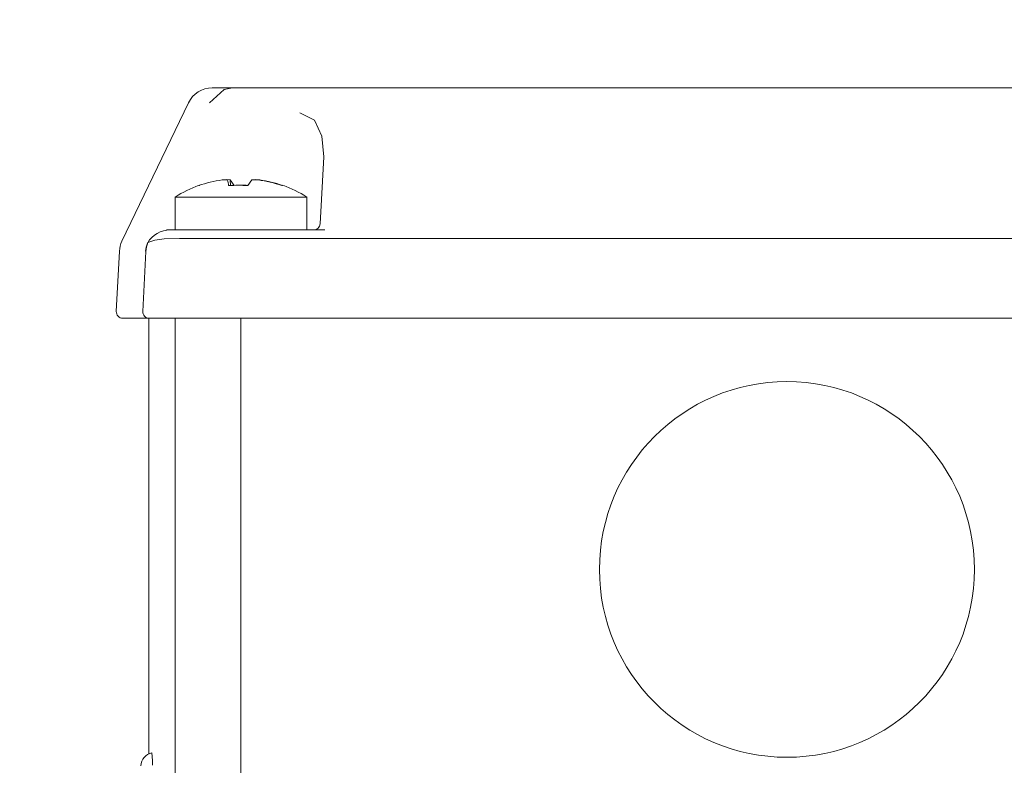
# Model space of a CAD drawing. Units: millimetres. Extents: x 0 to 210, y 0 to 297.
# Drawn here: x 94 to 103, y 169 to 176 of the extents above; entities that cross this region are included whole.
import ezdxf

# ---------------------------------------------------------------- set-up
doc = ezdxf.new("R2010")
doc.units = ezdxf.units.MM
doc.layers.get('0').update_dxf_attribs({"color": 3, "lineweight": 0})
doc.layers.get('Defpoints').update_dxf_attribs({"lineweight": 0})
doc.layers.add('1', color=3, linetype='Continuous', lineweight=0)
doc.styles.add('Mirco', font='txt')
doc.dimstyles.new('Mirco', dxfattribs={"dimtxt": 3.5, "dimasz": 2.5, "dimexe": 1.225, "dimexo": 1.4, "dimgap": 1.05, "dimtad": 1, "dimzin": 12, "dimdsep": 46, "dimtxsty": 'Mirco', "dimblk": 'CLOSED', "dimcen": 0.09, "dimclrt": 2, "dimadec": 0, "dimazin": 0, "dimtfac": 0.8, "dimtdec": 3, "dimtmove": 0, "dimatfit": 3, "dimldrblk": 'CLOSED', "dimfxl": 10.01, "dimtolj": 1, "dimarcsym": 0})

# ---------------------------------------------------------------- blocks, each defined once
blk = doc.blocks.new('LW_Polyline_178', base_point=(94.988022, 169.137726))
at = {"layer": '1', "color": 0, "linetype": 'Continuous', "lineweight": 0}
for p, q in [((94.98748, 169.184692), (94.982193, 169.255692)), ((94.988022, 169.137726), (94.98748, 169.184692))]:
    blk.add_line(p, q, dxfattribs=at)
blk = doc.blocks.new('LW_Polyline_286', base_point=(96.613411, 174.914536))
at = {"layer": '1', "color": 0, "linetype": 'Continuous', "lineweight": 0}
for p, q in [((96.524734, 175.262253), (96.385635, 175.332016)), ((96.595451, 175.112396), (96.524734, 175.262253)), ((96.613411, 174.914536), (96.595451, 175.112396))]:
    blk.add_line(p, q, dxfattribs=at)
blk = doc.blocks.new('LW_Polyline_290', base_point=(95.099449, 174.137207))
at = {"layer": '1', "color": 0, "linetype": 'Continuous', "lineweight": 0}
for p, q in [((95.009346, 174.12561), (94.944199, 174.101837)), ((95.099449, 174.137207), (95.009346, 174.12561))]:
    blk.add_line(p, q, dxfattribs=at)
blk = doc.blocks.new('LW_Polyline_291', base_point=(95.099449, 174.137207))
at = {"layer": '1', "color": 0, "linetype": 'Continuous', "lineweight": 0}
for p, q in [((95.099449, 174.137207), (95.244011, 174.13942)), ((95.244011, 174.13942), (95.421364, 174.139954)), ((95.421364, 174.139954), (95.826942, 174.139893))]:
    blk.add_line(p, q, dxfattribs=at)
blk = doc.blocks.new('LW_Polyline_292', base_point=(95.747948, 175.569809))
at = {"layer": '1', "color": 0, "linetype": 'Continuous', "lineweight": 0}
for p, q in [((95.667023, 175.555695), (95.527267, 175.428131)), ((95.747948, 175.569809), (95.667023, 175.555695))]:
    blk.add_line(p, q, dxfattribs=at)
blk = doc.blocks.new('_CLOSED')
at = {"color": 0, "linetype": 'ByBlock', "lineweight": -2}
for p, q in [((-1, 0.166667), (0, 0)), ((-1, 0.166667), (-1, -0.166667)), ((0, 0), (-1, -0.166667)), ((0, 0), (-1, 0))]:
    blk.add_line(p, q, dxfattribs=at)
blk = doc.blocks.new('*D310')
at = {"layer": '1', "color": 3, "linetype": 'Continuous', "lineweight": -2}
for p, q in [((52.077211, 162.757306), (52.077211, 198.257309)), ((121.889713, 167.007306), (121.889713, 198.257309)), ((54.577211, 197.382309), (119.389713, 197.382309))]:
    blk.add_line(p, q, dxfattribs=at)
at = {"layer": 'Defpoints', "color": 0}
for p in [(121.889713, 197.382309), (121.889713, 166.007306), (52.077211, 161.757306)]:
    blk.add_point(p, dxfattribs=at)
at = {"layer": '1', "color": 3, "lineweight": -2, "xscale": 2.5, "yscale": 2.5, "zscale": 2.5, "rotation": 180}
blk.add_blockref('_CLOSED', (52.077211, 197.382309), dxfattribs=at)
at = {"layer": '1', "color": 3, "lineweight": -2, "xscale": 2.5, "yscale": 2.5, "zscale": 2.5}
blk.add_blockref('_CLOSED', (121.889713, 197.382309), dxfattribs=at)
at = {"layer": '1', "color": 7, "lineweight": 0, "insert": (86.983462, 199.382309), "char_height": 2.5, "attachment_point": 5, "style": 'Mirco'}
blk.add_mtext('\\ftxt|b0|i0|c0|p0;\\A1;559', dxfattribs=at)
blk = doc.blocks.new('*D325')
at = {"layer": '1', "color": 3, "linetype": 'Continuous', "lineweight": -2}
for p, q in [((112.346281, 175.569806), (129.287964, 175.569806)), ((128.412964, 173.069806), (128.412964, 148.132306)), ((82.639711, 145.632306), (129.287964, 145.632306))]:
    blk.add_line(p, q, dxfattribs=at)
at = {"layer": 'Defpoints', "color": 0}
for p in [(111.346281, 175.569806), (81.639711, 145.632306), (128.412964, 145.632306)]:
    blk.add_point(p, dxfattribs=at)
at = {"layer": '1', "color": 3, "lineweight": -2, "xscale": 2.5, "yscale": 2.5, "zscale": 2.5}
for p, rotation in [((128.412964, 175.569806), 90), ((128.412964, 145.632306), 270)]:
    blk.add_blockref('_CLOSED', p, dxfattribs=dict(at, rotation=rotation))
at = {"layer": '1', "color": 7, "lineweight": 0, "insert": (126.412964, 160.601056), "char_height": 2.5, "attachment_point": 5, "rotation": 90, "style": 'Mirco'}
blk.add_mtext('\\ftxt|b0|i0|c0|p0;\\A1;240', dxfattribs=at)

msp = doc.modelspace()

# ---------------------------------------------------------------- linework, layer by layer
at = {"layer": '1', "color": 9, "linetype": 'Continuous', "lineweight": 0, "true_color": 0xc0c0c0}
for p, q in [((95.555, 175.569806), (95.747949, 175.569806)), ((95.932858, 175.569806), (95.747949, 175.569806)), ((95.932858, 175.569806), (111.346281, 175.569806)), ((94.697387, 174.114987), (95.329442, 175.428135)), ((96.580174, 174.280285), (96.613414, 174.914542)), ((95.155888, 174.221056), (95.121346, 174.221056)), ((95.155888, 174.221056), (95.827878, 174.221056)), ((95.202878, 174.221056), (96.452878, 174.221056)), ((95.827878, 174.221056), (96.625241, 174.221056)), ((94.944198, 174.101839), (94.941404, 174.099101)), ((94.64302, 173.448077), (94.673013, 174.019742)), ((94.705503, 173.382306), (112.573636, 173.382306)), ((94.952207, 169.246869), (94.952207, 173.382306))]:
    msp.add_line(p, q, dxfattribs=at)
at = {"layer": '1', "color": 132, "linetype": 'Continuous', "lineweight": 0, "true_color": 0x00cccc}
for p, q in [((95.700981, 174.696304), (95.648407, 174.696304)), ((95.724602, 174.696304), (95.693001, 174.699127)), ((95.724602, 174.696304), (95.762833, 174.644638)), ((95.724603, 174.696308), (95.728587, 174.643205)), ((95.931152, 174.696304), (95.891533, 174.642044)), ((95.991508, 174.696304), (95.931152, 174.696304)), ((96.007355, 174.696304), (95.962753, 174.699127)), ((96.007351, 174.696308), (96.007155, 174.694026)), ((95.427063, 174.642044), (95.434433, 174.644638)), ((95.202878, 174.533556), (96.451402, 174.533556)), ((95.202878, 174.221056), (95.202878, 174.533556)), ((96.451402, 174.533556), (96.452878, 174.533556)), ((96.452878, 174.221056), (96.452878, 174.533556))]:
    msp.add_line(p, q, dxfattribs=at)
at = {"layer": '1', "color": 3, "linetype": 'Continuous', "lineweight": 0, "true_color": 0x00ff00}
for p, q in [((95.826941, 174.139892), (95.827657, 174.139892)), ((95.827657, 174.139892), (111.451482, 174.139892)), ((94.894041, 173.448077), (94.923832, 174.017148)), ((95.202898, 173.382306), (95.202898, 168.529058)), ((95.827211, 173.382306), (95.827211, 168.592081))]:
    msp.add_line(p, q, dxfattribs=at)
at = {"layer": '1', "color": 9, "linetype": 'Continuous', "lineweight": 0, "true_color": 0xc0c0c0}
for centre, radius, start, end in [((95.55494, 175.319508), 0.250298, 89.986213, 154.278876), ((96.51776, 174.283556), 0.0625, 270, 357), ((94.922516, 174.006634), 0.249847, 154.29884, 176.992703), ((94.936078, 174.102717), 0.006437, 294.260079, 325.826103), ((94.705472, 173.444841), 0.062535, 177.0337, 270.029067), ((95.002211, 169.132306), 0.125, 99.213496, 180)]:
    msp.add_arc(centre, radius, start, end, dxfattribs=at)
at = {"layer": '1', "color": 132, "linetype": 'Continuous', "lineweight": 0, "true_color": 0x00cccc}
for centre, radius, start, end in [((95.806604, 173.572434), 1.134954, 98.012444, 109.536494), ((94.903074, 174.537406), 0.813576, 7.389767, 11.263023), ((95.830551, 173.537555), 1.169878, 70.75338, 82.092066), ((95.849134, 173.572346), 1.135044, 70.858086, 81.987245), ((95.827878, 173.546595), 1.168211, 109.92291, 122.344315), ((95.800713, 173.323962), 1.321211, 86.058364, 93.941629), ((95.855145, 173.32428), 1.320892, 88.361184, 91.182889), ((96.225911, 174.62892), 0.016338, 95.88243, 126.539617), ((96.224297, 174.640169), 0.005004, 70.676955, 90.687819), ((95.827878, 173.546595), 1.168211, 57.655684, 70.077081)]:
    msp.add_arc(centre, radius, start, end, dxfattribs=at)
at = {"layer": '1', "color": 3, "linetype": 'Continuous', "lineweight": 0, "true_color": 0x00ff00}
msp.add_arc((94.920634, 174.016976), 0.003203, 3.079363, 59.725317, dxfattribs=at)
at = {"layer": '1', "color": 3, "linetype": 'Continuous', "lineweight": 0, "true_color": 0x00ff00, "extrusion": (0, 0, -1)}
for centre, start_param, end_param in [((95.155888, 173.971056), 2.10851728, 3.14159359), ((95.171632, 174.006658), 1.62315714, 1.93987842)]:
    msp.add_ellipse(centre, major_axis=(0, -0.25), ratio=0.998904, start_param=start_param, end_param=end_param, dxfattribs=at)
at = {"layer": '1', "color": 3, "linetype": 'Continuous', "lineweight": 0, "true_color": 0x00ff00}
for centre, major_axis, ratio, start_param, end_param in [((95.173215, 174.004064), (0.239502, 0.071685), 0.990468, 2.44255306, 2.79530848), ((94.956387, 173.444806), (0, 0.0625), 0.998904, 1.51843552, 3.14159172)]:
    msp.add_ellipse(centre, major_axis=major_axis, ratio=ratio, start_param=start_param, end_param=end_param, dxfattribs=at)
at = {"layer": '1', "color": 9, "linetype": 'Continuous', "lineweight": 0, "true_color": 0xc0c0c0}
msp.add_ellipse((101.014712, 170.997525), major_axis=(0, 1.783694), ratio=0.99863, dxfattribs=at)

# ---------------------------------------------------------------- block references
for name, p in [('LW_Polyline_292', (95.747948, 175.569809)), ('LW_Polyline_290', (95.099449, 174.137207)), ('LW_Polyline_178', (94.988022, 169.137726))]:
    msp.add_blockref(name, p, dxfattribs=at)
at = {"layer": '1', "color": 3, "linetype": 'Continuous', "lineweight": 0, "true_color": 0x00ff00}
for name, p in [('LW_Polyline_286', (96.613411, 174.914536)), ('LW_Polyline_291', (95.099449, 174.137207))]:
    msp.add_blockref(name, p, dxfattribs=at)

# ---------------------------------------------------------------- dimensions: what is measured, and where the dimension line sits
dim = msp.add_linear_dim(base=(121.889713, 197.382309), p1=(52.077211, 161.757306), p2=(121.889713, 166.007306), text='\\ftxt|b0|i0|c0|p0;<>', dimstyle='Mirco', override={"dimtxt": 2.5, "dimexe": 0.875, "dimexo": 1, "dimgap": 0.75, "dimdec": 0, "dimlfac": 8, "dimpost": '', "dimclrd": 3, "dimclre": 3, "dimclrt": 7}, dxfattribs=at)
dim.commit()
dim.dimension.update_dxf_attribs({"geometry": '*D310', "text_midpoint": (86.983462, 199.382309)})
dim = msp.add_linear_dim(base=(128.412964, 145.632306), p1=(111.346281, 175.569806), p2=(81.639711, 145.632306), angle=90, text='\\ftxt|b0|i0|c0|p0;<>', dimstyle='Mirco', override={"dimtxt": 2.5, "dimexe": 0.875, "dimexo": 1, "dimgap": 0.75, "dimjust": 0, "dimdec": 0, "dimlfac": 8, "dimpost": '', "dimse1": 0, "dimse2": 0, "dimclrd": 3, "dimclre": 3, "dimclrt": 7}, dxfattribs=at)
dim.commit()
dim.dimension.update_dxf_attribs({"geometry": '*D325', "text_midpoint": (126.412964, 160.601056)})

doc.saveas('drawing.dxf')
